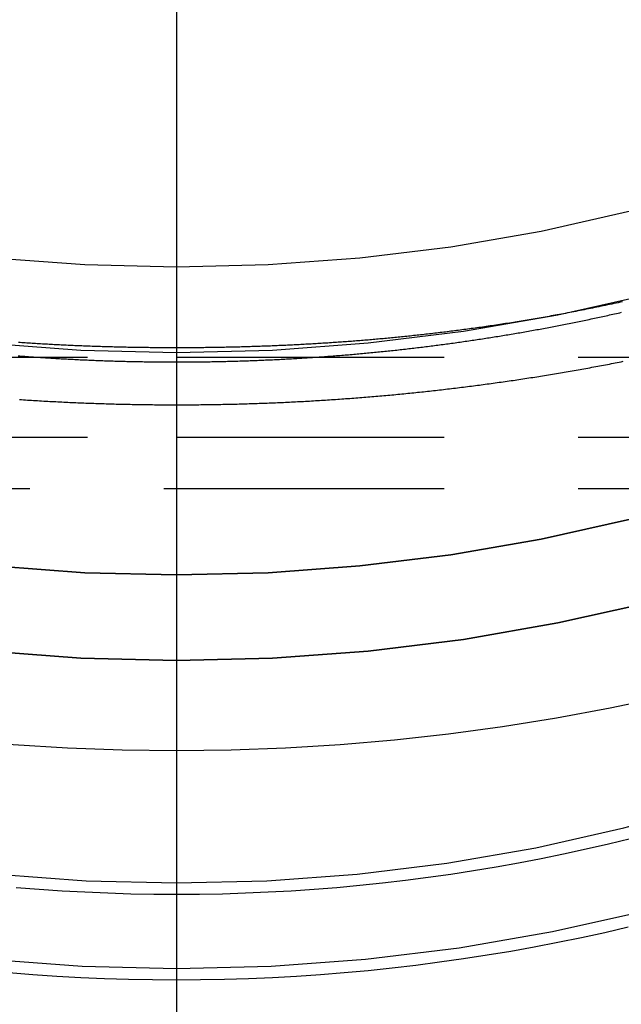
# Model space of a CAD drawing. Extents: x 1308 to 2708, y -828 to 222.
# Drawn here: x 2455 to 2466, y -49 to -31 of the extents above; entities that cross this region are included whole.
import ezdxf

# ---------------------------------------------------------------- set-up
doc = ezdxf.new("R2010")
doc.units = 0
doc.header["$LTSCALE"] = 20
doc.linetypes.add('VERDECKT', pattern=[0.375, 0.25, -0.125])
doc.layers.get('0').update_dxf_attribs({"linetype": 'CONTINUOUS'})
doc.layers.add('BEM', color=7, linetype='CONTINUOUS')

# ---------------------------------------------------------------- blocks, each defined once
blk = doc.blocks.new('A$C137A7054')
at = {"color": 3, "linetype": 'CONTINUOUS', "extrusion": (-2e-16, 1, -2e-16)}
blk.add_line((-221.98116, 62.5), (-221.98116, -67.14054), dxfattribs=at)
blk.add_line((-221.98116, 62.5), (-221.98116, -67.14054), dxfattribs=at)
at = {"color": 1, "linetype": 'VERDECKT', "extrusion": (-2e-16, 1, -2e-16)}
for p, q in [((-236.14805, -37.14054), (-221.98116, -37.14054)), ((-221.98116, -37.14054), (-207.81428, -37.14054)), ((-236.14805, -38.64054), (-221.98116, -38.64054)), ((-221.98116, -38.64054), (-207.81428, -38.64054)), ((-237.22255, -39.59448), (-221.98116, -39.59448)), ((-221.98116, -39.59448), (-206.73978, -39.59448))]:
    blk.add_line(p, q, dxfattribs=at)
at = {"color": 1, "linetype": 'VERDECKT'}
for points in [[(-236.917, -41.7161, 0), (-235.962, -42.0705, 0), (-234.999, -42.4014, 0), (-234.028, -42.7086, 0), (-233.05, -42.9919, 0), (-232.065, -43.2511, 0), (-231.074, -43.4861, 0), (-230.077, -43.6968, 0), (-229.076, -43.883, 0), (-228.07, -44.0445, 0), (-227.061, -44.1814, 0), (-226.049, -44.2935, 0), (-225.034, -44.3808, 0), (-224.017, -44.4432, 0), (-223, -44.4806, 0), (-221.981, -44.4931, 0)], [(-221.981, -44.4931, 0), (-220.963, -44.4806, 0), (-219.945, -44.4432, 0), (-218.928, -44.3808, 0), (-217.913, -44.2935, 0), (-216.901, -44.1814, 0), (-215.892, -44.0445, 0), (-214.886, -43.883, 0), (-213.885, -43.6968, 0), (-212.888, -43.4861, 0)], [(-221.981, -37.0532, 0), (-220.19, -37.0093, 0), (-218.404, -36.8777, 0), (-216.626, -36.6587, 0), (-214.86, -36.3529, 0), (-213.112, -35.9609, 0), (-211.386, -35.4837, 0), (-209.685, -34.9225, 0), (-208.013, -34.2787, 0), (-206.375, -33.5537, 0), (-204.775, -32.7493, 0), (-203.216, -31.8675, 0), (-201.703, -30.9103, 0), (-200.238, -29.8802, 0), (-198.826, -28.7795, 0), (-197.469, -27.6109, 0), (-196.172, -26.3773, 0), (-194.936, -25.0816, 0), (-193.766, -23.7269, 0), (-192.664, -22.3165, 0), (-191.633, -20.8538, 0)], [(-237.587, -33.5537, 0), (-235.949, -34.2787, 0), (-234.278, -34.9225, 0), (-232.577, -35.4837, 0), (-230.85, -35.9609, 0), (-229.102, -36.3529, 0), (-227.337, -36.6587, 0), (-225.559, -36.8777, 0), (-223.772, -37.0093, 0), (-221.981, -37.0532, 0)], [(-221.981, -35.4554, 0), (-220.269, -35.4135, 0), (-218.56, -35.2876, 0), (-216.86, -35.0782, 0), (-215.173, -34.7858, 0), (-213.501, -34.411, 0), (-211.85, -33.9547, 0), (-210.224, -33.4181, 0), (-208.626, -32.8025, 0), (-207.059, -32.1093, 0), (-205.529, -31.3401, 0), (-204.039, -30.497, 0), (-202.592, -29.5818, 0), (-201.191, -28.5968, 0), (-199.841, -27.5444, 0), (-198.544, -26.427, 0), (-197.303, -25.2475, 0), (-196.122, -24.0086, 0), (-195.003, -22.7133, 0), (-193.949, -21.3647, 0), (-192.963, -19.9661, 0)], [(-236.903, -32.1093, 0), (-235.337, -32.8025, 0), (-233.739, -33.4181, 0), (-232.112, -33.9547, 0), (-230.461, -34.411, 0), (-228.79, -34.7858, 0), (-227.102, -35.0782, 0), (-225.402, -35.2876, 0), (-223.694, -35.4135, 0), (-221.981, -35.4554, 0)], [(-213.112, -41.7178, 0), (-214.86, -42.1098, 0), (-216.626, -42.4157, 0), (-218.404, -42.6347, 0), (-220.19, -42.7663, 0), (-221.981, -42.8102, 0), (-223.772, -42.7663, 0), (-225.559, -42.6347, 0), (-227.337, -42.4157, 0), (-229.102, -42.1098, 0), (-230.85, -41.7178, 0), (-232.577, -41.2407, 0), (-234.278, -40.6795, 0), (-235.949, -40.0356, 0), (-237.587, -39.3106, 0)], [(-237.587, -39.3106, 0), (-235.949, -40.0356, 0), (-234.278, -40.6795, 0), (-232.577, -41.2407, 0), (-230.85, -41.7178, 0), (-229.102, -42.1098, 0), (-227.337, -42.4157, 0), (-225.559, -42.6347, 0), (-223.772, -42.7663, 0), (-221.981, -42.8102, 0), (-220.19, -42.7663, 0), (-218.404, -42.6347, 0), (-216.626, -42.4157, 0), (-214.86, -42.1098, 0), (-213.112, -41.7178, 0)], [(-236.903, -37.8662, 0), (-235.337, -38.5594, 0), (-233.739, -39.1751, 0), (-232.112, -39.7117, 0), (-230.461, -40.1679, 0), (-228.79, -40.5427, 0), (-227.102, -40.8352, 0), (-225.402, -41.0446, 0), (-223.694, -41.1704, 0), (-221.981, -41.2124, 0), (-220.269, -41.1704, 0), (-218.56, -41.0446, 0), (-216.86, -40.8352, 0), (-215.173, -40.5427, 0), (-213.501, -40.1679, 0)], [(-213.501, -40.1679, 0), (-215.173, -40.5427, 0), (-216.86, -40.8352, 0), (-218.56, -41.0446, 0), (-220.269, -41.1704, 0), (-221.981, -41.2124, 0), (-223.694, -41.1704, 0), (-225.402, -41.0446, 0), (-227.102, -40.8352, 0), (-228.79, -40.5427, 0), (-230.461, -40.1679, 0), (-232.112, -39.7117, 0), (-233.739, -39.1751, 0), (-235.337, -38.5594, 0), (-236.903, -37.8662, 0)], [(-221.981, -48.5663, 0), (-220.216, -48.523, 0), (-218.455, -48.3933, 0), (-216.703, -48.1775, 0), (-214.963, -47.876, 0), (-213.24, -47.4897, 0), (-211.538, -47.0194, 0), (-209.862, -46.4662, 0), (-208.214, -45.8316, 0), (-206.6, -45.117, 0), (-205.023, -44.3242, 0), (-203.486, -43.4551, 0), (-201.994, -42.5117, 0), (-200.551, -41.4964, 0), (-199.159, -40.4115, 0), (-197.822, -39.2598, 0), (-196.543, -38.0439, 0), (-195.325, -36.7668, 0), (-194.172, -35.4316, 0), (-193.086, -34.0415, 0), (-192.069, -32.5998, 0), (-191.124, -31.1101, 0)], [(-237.362, -45.117, 0), (-235.748, -45.8316, 0), (-234.101, -46.4662, 0), (-232.424, -47.0194, 0), (-230.722, -47.4897, 0), (-229, -47.876, 0), (-227.26, -48.1775, 0), (-225.507, -48.3933, 0), (-223.746, -48.523, 0), (-221.981, -48.5663, 0)], [(-221.981, -46.9685, 0), (-220.294, -46.9271, 0), (-218.612, -46.8032, 0), (-216.937, -46.5969, 0), (-215.275, -46.3089, 0), (-213.629, -45.9397, 0), (-212.003, -45.4903, 0), (-210.401, -44.9618, 0), (-208.826, -44.3554, 0), (-207.284, -43.6726, 0), (-205.777, -42.9151, 0), (-204.309, -42.0846, 0), (-202.883, -41.1832, 0), (-201.504, -40.213, 0), (-200.174, -39.1764, 0), (-198.896, -38.0759, 0), (-197.674, -36.9141, 0), (-196.511, -35.6938, 0), (-195.409, -34.418, 0), (-194.371, -33.0897, 0), (-193.399, -31.7121, 0), (-192.497, -30.2886, 0), (-191.665, -28.8226, 0), (-190.906, -27.3176, 0)], [(-236.678, -43.6726, 0), (-235.136, -44.3554, 0), (-233.562, -44.9618, 0), (-231.96, -45.4903, 0), (-230.334, -45.9397, 0), (-228.687, -46.3089, 0), (-227.025, -46.5969, 0), (-225.351, -46.8032, 0), (-223.668, -46.9271, 0), (-221.981, -46.9685, 0)], [(-225.113, -48.6421, 0), (-224.666, -48.6777, 0), (-224.219, -48.7079, 0), (-223.772, -48.7326, 0), (-223.325, -48.7518, 0), (-222.877, -48.7655, 0), (-222.429, -48.7738, 0), (-221.981, -48.7765, 0)], [(-224.975, -47.0502, 0), (-224.549, -47.0843, 0), (-224.121, -47.1131, 0), (-223.694, -47.1367, 0), (-223.266, -47.1551, 0), (-222.838, -47.1682, 0), (-222.409, -47.1761, 0), (-221.981, -47.1787, 0)], [(-221.981, -47.1787, 0), (-221.553, -47.1761, 0), (-221.125, -47.1682, 0), (-220.697, -47.1551, 0), (-220.269, -47.1367, 0), (-219.841, -47.1131, 0), (-219.414, -47.0843, 0), (-218.987, -47.0502, 0), (-218.56, -47.0109, 0), (-218.134, -46.9663, 0), (-217.709, -46.9166, 0), (-217.284, -46.8616, 0), (-216.86, -46.8015, 0), (-216.437, -46.7361, 0), (-216.015, -46.6656, 0), (-215.593, -46.5899, 0), (-215.173, -46.509, 0), (-214.753, -46.423, 0), (-214.335, -46.3319, 0), (-213.917, -46.2356, 0), (-213.501, -46.1342, 0)], [(-221.981, -48.7765, 0), (-221.533, -48.7738, 0), (-221.085, -48.7655, 0), (-220.638, -48.7518, 0), (-220.19, -48.7326, 0), (-219.743, -48.7079, 0), (-219.296, -48.6777, 0), (-218.85, -48.6421, 0), (-218.404, -48.601, 0), (-217.958, -48.5544, 0), (-217.513, -48.5024, 0), (-217.069, -48.4449, 0), (-216.626, -48.382, 0), (-216.183, -48.3136, 0), (-215.741, -48.2399, 0), (-215.3, -48.1607, 0), (-214.86, -48.0761, 0), (-214.422, -47.9862, 0), (-213.984, -47.8908, 0), (-213.548, -47.7902, 0)]]:
    blk.add_polyline3d(points, dxfattribs=at)
at = {"color": 1}
for points in [[(-213.653, -36.1071, 0), (-213.694, -36.1159, 0), (-213.734, -36.1247, 0), (-213.774, -36.1335, 0), (-213.814, -36.1421, 0), (-213.854, -36.1507, 0), (-213.894, -36.1593, 0), (-213.934, -36.1678, 0), (-213.974, -36.1762, 0), (-214.014, -36.1845, 0), (-214.053, -36.1928, 0), (-214.093, -36.201, 0), (-214.133, -36.2092, 0), (-214.172, -36.2173, 0), (-214.211, -36.2254, 0), (-214.251, -36.2333, 0), (-214.29, -36.2413, 0), (-214.329, -36.2491, 0), (-214.368, -36.2569, 0), (-214.407, -36.2647, 0), (-214.446, -36.2723, 0), (-214.485, -36.28, 0), (-214.524, -36.2875, 0), (-214.563, -36.295, 0), (-214.602, -36.3025, 0), (-214.64, -36.3098, 0), (-214.679, -36.3172, 0), (-214.717, -36.3244, 0), (-214.756, -36.3316, 0), (-214.794, -36.3388, 0), (-214.832, -36.3459, 0), (-214.871, -36.3529, 0), (-214.909, -36.3599, 0), (-214.947, -36.3668, 0), (-214.985, -36.3737, 0), (-215.023, -36.3805, 0), (-215.06, -36.3873, 0), (-215.098, -36.394, 0), (-215.136, -36.4006, 0), (-215.174, -36.4072, 0), (-215.211, -36.4138, 0), (-215.249, -36.4203, 0), (-215.286, -36.4267, 0), (-215.323, -36.4331, 0), (-215.36, -36.4394, 0), (-215.398, -36.4456, 0), (-215.435, -36.4519, 0), (-215.472, -36.458, 0), (-215.509, -36.4641, 0), (-215.546, -36.4702, 0), (-215.582, -36.4762, 0), (-215.619, -36.4822, 0), (-215.656, -36.4881, 0), (-215.692, -36.4939, 0), (-215.729, -36.4997, 0), (-215.765, -36.5055, 0), (-215.802, -36.5112, 0), (-215.838, -36.5168, 0), (-215.874, -36.5224, 0), (-215.91, -36.528, 0), (-215.946, -36.5335, 0), (-215.982, -36.5389, 0), (-216.018, -36.5443, 0), (-216.054, -36.5497, 0), (-216.09, -36.555, 0), (-216.125, -36.5602, 0), (-216.161, -36.5655, 0), (-216.197, -36.5706, 0), (-216.232, -36.5757, 0), (-216.267, -36.5808, 0), (-216.303, -36.5858, 0), (-216.338, -36.5908, 0), (-216.373, -36.5957, 0), (-216.408, -36.6006, 0), (-216.443, -36.6055, 0), (-216.478, -36.6102, 0), (-216.513, -36.615, 0), (-216.548, -36.6197, 0), (-216.582, -36.6244, 0), (-216.617, -36.629, 0), (-216.651, -36.6335, 0), (-216.686, -36.6381, 0), (-216.72, -36.6425, 0), (-216.755, -36.647, 0), (-216.789, -36.6514, 0), (-216.823, -36.6557, 0), (-216.857, -36.66, 0), (-216.891, -36.6643, 0), (-216.925, -36.6685, 0), (-216.959, -36.6727, 0), (-216.993, -36.6769, 0), (-217.026, -36.681, 0), (-217.06, -36.685, 0), (-217.093, -36.689, 0), (-217.127, -36.693, 0), (-217.16, -36.697, 0), (-217.194, -36.7009, 0), (-217.227, -36.7047, 0), (-217.26, -36.7085, 0), (-217.293, -36.7123, 0), (-217.326, -36.7161, 0), (-217.359, -36.7198, 0), (-217.392, -36.7234, 0), (-217.424, -36.7271, 0), (-217.457, -36.7306, 0), (-217.49, -36.7342, 0), (-217.522, -36.7377, 0), (-217.555, -36.7412, 0), (-217.587, -36.7446, 0), (-217.619, -36.748, 0), (-217.652, -36.7514, 0), (-217.684, -36.7547, 0), (-217.716, -36.758, 0), (-217.748, -36.7613, 0), (-217.78, -36.7645, 0), (-217.811, -36.7677, 0), (-217.843, -36.7709, 0), (-217.875, -36.774, 0), (-217.906, -36.7771, 0), (-217.938, -36.7801, 0), (-217.969, -36.7831, 0), (-218, -36.7861, 0), (-218.032, -36.7891, 0), (-218.063, -36.792, 0), (-218.094, -36.7949, 0), (-218.125, -36.7977, 0), (-218.156, -36.8006, 0), (-218.187, -36.8033, 0), (-218.217, -36.8061, 0), (-218.248, -36.8088, 0), (-218.279, -36.8116, 0), (-218.31, -36.8143, 0), (-218.341, -36.8169, 0), (-218.372, -36.8196, 0), (-218.403, -36.8222, 0), (-218.434, -36.8248, 0), (-218.465, -36.8274, 0), (-218.496, -36.83, 0), (-218.527, -36.8325, 0), (-218.558, -36.835, 0), (-218.59, -36.8375, 0), (-218.621, -36.84, 0), (-218.652, -36.8424, 0), (-218.683, -36.8448, 0), (-218.715, -36.8472, 0), (-218.746, -36.8496, 0), (-218.777, -36.8519, 0), (-218.808, -36.8543, 0), (-218.84, -36.8566, 0), (-218.871, -36.8589, 0), (-218.903, -36.8611, 0), (-218.934, -36.8633, 0), (-218.965, -36.8656, 0), (-218.997, -36.8677, 0), (-219.028, -36.8699, 0), (-219.06, -36.872, 0), (-219.091, -36.8742, 0), (-219.123, -36.8763, 0), (-219.154, -36.8783, 0), (-219.186, -36.8804, 0), (-219.217, -36.8824, 0), (-219.249, -36.8844, 0), (-219.28, -36.8864, 0), (-219.312, -36.8883, 0), (-219.343, -36.8902, 0), (-219.375, -36.8921, 0), (-219.407, -36.894, 0), (-219.438, -36.8959, 0), (-219.47, -36.8977, 0), (-219.501, -36.8995, 0), (-219.533, -36.9013, 0), (-219.565, -36.903, 0), (-219.596, -36.9048, 0), (-219.628, -36.9065, 0), (-219.659, -36.9082, 0), (-219.691, -36.9098, 0), (-219.723, -36.9115, 0), (-219.754, -36.9131, 0), (-219.786, -36.9147, 0), (-219.817, -36.9162, 0), (-219.849, -36.9178, 0), (-219.88, -36.9193, 0), (-219.912, -36.9207, 0), (-219.944, -36.9222, 0), (-219.975, -36.9237, 0), (-220.007, -36.9251, 0), (-220.038, -36.9265, 0), (-220.07, -36.9278, 0), (-220.102, -36.9292, 0), (-220.133, -36.9305, 0), (-220.165, -36.9318, 0), (-220.197, -36.9331, 0), (-220.228, -36.9343, 0), (-220.26, -36.9356, 0), (-220.292, -36.9368, 0), (-220.323, -36.938, 0), (-220.355, -36.9391, 0), (-220.387, -36.9403, 0), (-220.418, -36.9414, 0), (-220.45, -36.9425, 0), (-220.482, -36.9436, 0), (-220.514, -36.9446, 0), (-220.546, -36.9456, 0), (-220.577, -36.9466, 0), (-220.609, -36.9476, 0), (-220.641, -36.9486, 0), (-220.673, -36.9495, 0), (-220.705, -36.9504, 0), (-220.737, -36.9513, 0), (-220.769, -36.9522, 0), (-220.8, -36.953, 0), (-220.832, -36.9539, 0), (-220.864, -36.9547, 0), (-220.896, -36.9554, 0), (-220.928, -36.9562, 0), (-220.96, -36.9569, 0), (-220.993, -36.9576, 0), (-221.025, -36.9583, 0), (-221.057, -36.959, 0), (-221.089, -36.9596, 0), (-221.121, -36.9603, 0), (-221.153, -36.9608, 0), (-221.185, -36.9614, 0), (-221.217, -36.962, 0), (-221.249, -36.9625, 0), (-221.281, -36.963, 0), (-221.314, -36.9635, 0), (-221.346, -36.9639, 0), (-221.378, -36.9644, 0), (-221.41, -36.9648, 0), (-221.442, -36.9652, 0), (-221.474, -36.9656, 0), (-221.506, -36.9659, 0), (-221.539, -36.9662, 0), (-221.571, -36.9665, 0), (-221.603, -36.9668, 0), (-221.635, -36.9671, 0), (-221.667, -36.9673, 0), (-221.7, -36.9675, 0), (-221.732, -36.9677, 0), (-221.764, -36.9679, 0), (-221.796, -36.968, 0), (-221.829, -36.9681, 0), (-221.861, -36.9682, 0), (-221.893, -36.9683, 0), (-221.925, -36.9683, 0), (-221.958, -36.9684, 0), (-221.99, -36.9684, 0), (-222.022, -36.9684, 0), (-222.054, -36.9683, 0), (-222.086, -36.9683, 0), (-222.119, -36.9682, 0), (-222.151, -36.9681, 0), (-222.183, -36.9679, 0), (-222.215, -36.9678, 0), (-222.248, -36.9676, 0), (-222.28, -36.9674, 0), (-222.312, -36.9672, 0), (-222.344, -36.9669, 0), (-222.376, -36.9667, 0), (-222.409, -36.9664, 0), (-222.441, -36.9661, 0), (-222.473, -36.9657, 0), (-222.505, -36.9654, 0), (-222.537, -36.965, 0), (-222.57, -36.9646, 0), (-222.602, -36.9642, 0), (-222.634, -36.9637, 0), (-222.666, -36.9632, 0), (-222.698, -36.9627, 0), (-222.73, -36.9622, 0), (-222.762, -36.9617, 0), (-222.795, -36.9611, 0), (-222.827, -36.9605, 0), (-222.859, -36.9599, 0), (-222.891, -36.9593, 0), (-222.923, -36.9586, 0), (-222.955, -36.958, 0), (-222.987, -36.9573, 0), (-223.019, -36.9566, 0), (-223.051, -36.9558, 0), (-223.083, -36.955, 0), (-223.115, -36.9543, 0), (-223.146, -36.9534, 0), (-223.178, -36.9526, 0), (-223.21, -36.9517, 0), (-223.242, -36.9509, 0), (-223.274, -36.95, 0), (-223.306, -36.949, 0), (-223.338, -36.9481, 0), (-223.37, -36.9471, 0), (-223.402, -36.9461, 0), (-223.434, -36.9451, 0), (-223.465, -36.9441, 0), (-223.497, -36.943, 0), (-223.529, -36.9419, 0), (-223.561, -36.9408, 0), (-223.593, -36.9396, 0), (-223.625, -36.9385, 0), (-223.657, -36.9373, 0), (-223.689, -36.9361, 0), (-223.721, -36.9348, 0), (-223.753, -36.9336, 0), (-223.785, -36.9323, 0), (-223.817, -36.9309, 0), (-223.849, -36.9296, 0), (-223.881, -36.9282, 0), (-223.913, -36.9268, 0), (-223.945, -36.9254, 0), (-223.977, -36.924, 0), (-224.009, -36.9225, 0), (-224.041, -36.921, 0), (-224.073, -36.9195, 0), (-224.105, -36.918, 0), (-224.137, -36.9164, 0), (-224.169, -36.9148, 0), (-224.201, -36.9132, 0), (-224.233, -36.9116, 0), (-224.265, -36.9099, 0), (-224.297, -36.9082, 0), (-224.329, -36.9065, 0), (-224.361, -36.9048, 0), (-224.393, -36.903, 0), (-224.425, -36.9012, 0), (-224.457, -36.8994, 0), (-224.489, -36.8976, 0), (-224.521, -36.8957, 0), (-224.553, -36.8938, 0), (-224.585, -36.8919, 0), (-224.617, -36.89, 0), (-224.649, -36.888, 0), (-224.681, -36.886, 0), (-224.713, -36.884, 0), (-224.745, -36.882, 0), (-224.777, -36.88, 0), (-224.809, -36.8779, 0), (-224.841, -36.8758, 0), (-224.873, -36.8737, 0), (-224.905, -36.8715, 0), (-224.937, -36.8693, 0)], [(-224.914, -37.9341, 0), (-224.877, -37.9366, 0), (-224.839, -37.9391, 0), (-224.802, -37.9416, 0), (-224.764, -37.944, 0), (-224.727, -37.9464, 0), (-224.689, -37.9487, 0), (-224.652, -37.951, 0), (-224.614, -37.9533, 0), (-224.577, -37.9556, 0), (-224.539, -37.9578, 0), (-224.502, -37.96, 0), (-224.464, -37.9621, 0), (-224.426, -37.9642, 0), (-224.389, -37.9663, 0), (-224.351, -37.9684, 0), (-224.314, -37.9704, 0), (-224.276, -37.9724, 0), (-224.239, -37.9744, 0), (-224.201, -37.9763, 0), (-224.164, -37.9782, 0), (-224.126, -37.98, 0), (-224.089, -37.9819, 0), (-224.051, -37.9837, 0), (-224.013, -37.9854, 0), (-223.976, -37.9872, 0), (-223.938, -37.9889, 0), (-223.901, -37.9905, 0), (-223.863, -37.9922, 0), (-223.825, -37.9938, 0), (-223.788, -37.9953, 0), (-223.75, -37.9969, 0), (-223.713, -37.9984, 0), (-223.675, -37.9999, 0), (-223.637, -38.0013, 0), (-223.6, -38.0027, 0), (-223.562, -38.0041, 0), (-223.525, -38.0054, 0), (-223.487, -38.0067, 0), (-223.449, -38.008, 0), (-223.412, -38.0093, 0), (-223.374, -38.0105, 0), (-223.337, -38.0117, 0), (-223.299, -38.0128, 0), (-223.261, -38.0139, 0), (-223.224, -38.015, 0), (-223.186, -38.0161, 0), (-223.148, -38.0171, 0), (-223.111, -38.0181, 0), (-223.073, -38.019, 0), (-223.036, -38.02, 0), (-222.998, -38.0209, 0), (-222.96, -38.0217, 0), (-222.923, -38.0225, 0), (-222.885, -38.0233, 0), (-222.847, -38.0241, 0), (-222.81, -38.0248, 0), (-222.772, -38.0255, 0), (-222.734, -38.0262, 0), (-222.697, -38.0268, 0), (-222.659, -38.0274, 0), (-222.621, -38.028, 0), (-222.584, -38.0285, 0), (-222.546, -38.029, 0), (-222.508, -38.0295, 0), (-222.471, -38.0299, 0), (-222.433, -38.0303, 0), (-222.395, -38.0307, 0), (-222.358, -38.031, 0), (-222.32, -38.0314, 0), (-222.282, -38.0316, 0), (-222.245, -38.0319, 0), (-222.207, -38.0321, 0), (-222.169, -38.0323, 0), (-222.132, -38.0324, 0), (-222.094, -38.0325, 0), (-222.056, -38.0326, 0), (-222.019, -38.0327, 0), (-221.981, -38.0327, 0)], [(-221.981, -38.0327, 0), (-221.943, -38.0327, 0), (-221.906, -38.0326, 0), (-221.868, -38.0325, 0), (-221.831, -38.0324, 0), (-221.793, -38.0323, 0), (-221.755, -38.0321, 0), (-221.718, -38.0319, 0), (-221.68, -38.0316, 0), (-221.642, -38.0314, 0), (-221.605, -38.031, 0), (-221.567, -38.0307, 0), (-221.529, -38.0303, 0), (-221.492, -38.0299, 0), (-221.454, -38.0295, 0), (-221.416, -38.029, 0), (-221.379, -38.0285, 0), (-221.341, -38.028, 0), (-221.303, -38.0274, 0), (-221.266, -38.0268, 0), (-221.228, -38.0262, 0), (-221.19, -38.0255, 0), (-221.153, -38.0248, 0), (-221.115, -38.0241, 0), (-221.077, -38.0233, 0), (-221.04, -38.0225, 0), (-221.002, -38.0217, 0), (-220.964, -38.0209, 0), (-220.927, -38.02, 0), (-220.889, -38.019, 0), (-220.852, -38.0181, 0), (-220.814, -38.0171, 0), (-220.776, -38.0161, 0), (-220.739, -38.015, 0), (-220.701, -38.0139, 0), (-220.663, -38.0128, 0), (-220.626, -38.0117, 0), (-220.588, -38.0105, 0), (-220.55, -38.0093, 0), (-220.513, -38.008, 0), (-220.475, -38.0067, 0), (-220.438, -38.0054, 0), (-220.4, -38.0041, 0), (-220.362, -38.0027, 0), (-220.325, -38.0013, 0), (-220.287, -37.9999, 0), (-220.25, -37.9984, 0), (-220.212, -37.9969, 0), (-220.174, -37.9953, 0), (-220.137, -37.9938, 0), (-220.099, -37.9922, 0), (-220.062, -37.9905, 0), (-220.024, -37.9889, 0), (-219.987, -37.9872, 0), (-219.949, -37.9854, 0), (-219.911, -37.9837, 0), (-219.874, -37.9819, 0), (-219.836, -37.98, 0), (-219.799, -37.9782, 0), (-219.761, -37.9763, 0), (-219.724, -37.9744, 0), (-219.686, -37.9724, 0), (-219.648, -37.9704, 0), (-219.611, -37.9684, 0), (-219.573, -37.9663, 0), (-219.536, -37.9642, 0), (-219.498, -37.9621, 0), (-219.461, -37.96, 0), (-219.423, -37.9578, 0), (-219.386, -37.9556, 0), (-219.348, -37.9533, 0), (-219.311, -37.951, 0), (-219.273, -37.9487, 0), (-219.236, -37.9464, 0), (-219.198, -37.944, 0), (-219.161, -37.9416, 0), (-219.123, -37.9391, 0), (-219.086, -37.9366, 0), (-219.048, -37.9341, 0), (-219.011, -37.9316, 0), (-218.973, -37.929, 0), (-218.936, -37.9264, 0), (-218.898, -37.9238, 0), (-218.861, -37.9211, 0), (-218.824, -37.9184, 0), (-218.786, -37.9157, 0), (-218.749, -37.9129, 0), (-218.711, -37.9101, 0), (-218.674, -37.9073, 0), (-218.636, -37.9044, 0), (-218.599, -37.9015, 0), (-218.562, -37.8986, 0), (-218.524, -37.8956, 0), (-218.487, -37.8926, 0), (-218.449, -37.8896, 0), (-218.412, -37.8865, 0), (-218.375, -37.8834, 0), (-218.337, -37.8803, 0), (-218.3, -37.8772, 0), (-218.262, -37.874, 0), (-218.225, -37.8708, 0), (-218.188, -37.8675, 0), (-218.15, -37.8642, 0), (-218.113, -37.8609, 0), (-218.076, -37.8576, 0), (-218.038, -37.8542, 0), (-218.001, -37.8508, 0), (-217.964, -37.8473, 0), (-217.926, -37.8438, 0), (-217.889, -37.8403, 0), (-217.852, -37.8368, 0), (-217.814, -37.8332, 0), (-217.777, -37.8296, 0), (-217.74, -37.826, 0), (-217.703, -37.8223, 0), (-217.665, -37.8186, 0), (-217.628, -37.8148, 0), (-217.591, -37.8111, 0), (-217.553, -37.8073, 0), (-217.516, -37.8034, 0), (-217.479, -37.7996, 0), (-217.442, -37.7957, 0), (-217.404, -37.7917, 0), (-217.367, -37.7878, 0), (-217.33, -37.7838, 0), (-217.293, -37.7797, 0), (-217.256, -37.7757, 0), (-217.218, -37.7716, 0), (-217.181, -37.7675, 0), (-217.144, -37.7633, 0), (-217.107, -37.7591, 0), (-217.07, -37.7549, 0), (-217.032, -37.7506, 0), (-216.995, -37.7464, 0), (-216.958, -37.742, 0), (-216.921, -37.7377, 0), (-216.884, -37.7333, 0), (-216.847, -37.7289, 0), (-216.809, -37.7244, 0), (-216.772, -37.72, 0), (-216.735, -37.7154, 0), (-216.698, -37.7109, 0), (-216.661, -37.7063, 0), (-216.624, -37.7017, 0), (-216.587, -37.6971, 0), (-216.55, -37.6924, 0), (-216.512, -37.6877, 0), (-216.475, -37.683, 0), (-216.438, -37.6782, 0), (-216.401, -37.6734, 0), (-216.364, -37.6685, 0), (-216.327, -37.6637, 0), (-216.29, -37.6588, 0), (-216.253, -37.6538, 0), (-216.216, -37.6489, 0), (-216.179, -37.6439, 0), (-216.142, -37.6388, 0), (-216.105, -37.6338, 0), (-216.068, -37.6287, 0), (-216.031, -37.6236, 0), (-215.994, -37.6184, 0), (-215.957, -37.6132, 0), (-215.92, -37.608, 0), (-215.883, -37.6027, 0), (-215.846, -37.5974, 0), (-215.809, -37.5921, 0), (-215.772, -37.5868, 0), (-215.735, -37.5814, 0), (-215.698, -37.576, 0), (-215.661, -37.5705, 0), (-215.624, -37.565, 0), (-215.588, -37.5595, 0), (-215.551, -37.554, 0), (-215.514, -37.5484, 0), (-215.477, -37.5428, 0), (-215.44, -37.5371, 0), (-215.403, -37.5315, 0), (-215.366, -37.5257, 0), (-215.329, -37.52, 0), (-215.292, -37.5142, 0), (-215.256, -37.5084, 0), (-215.219, -37.5026, 0), (-215.182, -37.4967, 0), (-215.145, -37.4908, 0), (-215.108, -37.4849, 0), (-215.071, -37.4789, 0), (-215.035, -37.4729, 0), (-214.998, -37.4669, 0), (-214.961, -37.4608, 0), (-214.924, -37.4547, 0), (-214.887, -37.4486, 0), (-214.851, -37.4424, 0), (-214.814, -37.4362, 0), (-214.777, -37.43, 0), (-214.74, -37.4237, 0), (-214.704, -37.4174, 0), (-214.667, -37.4111, 0), (-214.63, -37.4048, 0), (-214.594, -37.3984, 0), (-214.557, -37.3919, 0), (-214.52, -37.3855, 0), (-214.483, -37.379, 0), (-214.447, -37.3725, 0), (-214.41, -37.3659, 0), (-214.373, -37.3593, 0), (-214.337, -37.3527, 0), (-214.3, -37.3461, 0), (-214.263, -37.3394, 0), (-214.227, -37.3327, 0), (-214.19, -37.3259, 0), (-214.153, -37.3191, 0), (-214.117, -37.3123, 0), (-214.08, -37.3055, 0), (-214.044, -37.2986, 0), (-214.007, -37.2917, 0), (-213.97, -37.2848, 0), (-213.934, -37.2778, 0), (-213.897, -37.2708, 0), (-213.861, -37.2637, 0), (-213.824, -37.2567, 0), (-213.788, -37.2496, 0), (-213.751, -37.2424, 0), (-213.714, -37.2353, 0), (-213.678, -37.228, 0), (-213.641, -37.2208, 0)], [(-224.943, -37.1168, 0), (-224.91, -37.1193, 0), (-224.878, -37.1218, 0), (-224.846, -37.1243, 0), (-224.814, -37.1267, 0), (-224.782, -37.1291, 0), (-224.75, -37.1314, 0), (-224.717, -37.1338, 0), (-224.685, -37.1361, 0), (-224.653, -37.1384, 0), (-224.621, -37.1406, 0), (-224.589, -37.1429, 0), (-224.556, -37.1451, 0), (-224.524, -37.1472, 0), (-224.492, -37.1494, 0), (-224.46, -37.1515, 0), (-224.427, -37.1536, 0), (-224.395, -37.1557, 0), (-224.363, -37.1577, 0), (-224.331, -37.1597, 0), (-224.298, -37.1617, 0), (-224.266, -37.1636, 0), (-224.234, -37.1656, 0), (-224.202, -37.1675, 0), (-224.169, -37.1693, 0), (-224.137, -37.1712, 0), (-224.105, -37.173, 0), (-224.073, -37.1748, 0), (-224.04, -37.1765, 0), (-224.008, -37.1783, 0), (-223.976, -37.18, 0), (-223.943, -37.1817, 0), (-223.911, -37.1833, 0), (-223.879, -37.1849, 0), (-223.847, -37.1865, 0), (-223.814, -37.1881, 0), (-223.782, -37.1897, 0), (-223.75, -37.1912, 0), (-223.717, -37.1927, 0), (-223.685, -37.1941, 0), (-223.653, -37.1956, 0), (-223.62, -37.197, 0), (-223.588, -37.1983, 0), (-223.556, -37.1997, 0), (-223.523, -37.201, 0), (-223.491, -37.2023, 0), (-223.458, -37.2036, 0), (-223.426, -37.2048, 0), (-223.394, -37.206, 0), (-223.361, -37.2072, 0), (-223.329, -37.2084, 0), (-223.297, -37.2095, 0), (-223.264, -37.2106, 0), (-223.232, -37.2117, 0), (-223.2, -37.2128, 0), (-223.167, -37.2138, 0), (-223.135, -37.2148, 0), (-223.103, -37.2157, 0), (-223.07, -37.2167, 0), (-223.038, -37.2176, 0), (-223.005, -37.2185, 0), (-222.973, -37.2193, 0), (-222.941, -37.2202, 0), (-222.908, -37.221, 0), (-222.876, -37.2217, 0), (-222.844, -37.2225, 0), (-222.811, -37.2232, 0), (-222.779, -37.2239, 0), (-222.746, -37.2246, 0), (-222.714, -37.2252, 0), (-222.682, -37.2258, 0), (-222.649, -37.2264, 0), (-222.617, -37.2269, 0), (-222.585, -37.2275, 0), (-222.552, -37.228, 0), (-222.52, -37.2284, 0), (-222.487, -37.2289, 0), (-222.455, -37.2293, 0), (-222.423, -37.2297, 0), (-222.39, -37.23, 0), (-222.358, -37.2304, 0), (-222.325, -37.2307, 0), (-222.293, -37.231, 0), (-222.261, -37.2312, 0), (-222.228, -37.2314, 0), (-222.196, -37.2316, 0), (-222.163, -37.2318, 0), (-222.131, -37.2319, 0), (-222.099, -37.2321, 0), (-222.066, -37.2321, 0), (-222.034, -37.2322, 0), (-222.001, -37.2322, 0), (-221.969, -37.2322, 0), (-221.937, -37.2322, 0), (-221.904, -37.2322, 0), (-221.872, -37.2321, 0), (-221.839, -37.232, 0), (-221.807, -37.2318, 0), (-221.775, -37.2317, 0), (-221.742, -37.2315, 0), (-221.71, -37.2313, 0), (-221.677, -37.231, 0), (-221.645, -37.2308, 0), (-221.613, -37.2305, 0), (-221.58, -37.2301, 0), (-221.548, -37.2298, 0), (-221.515, -37.2294, 0), (-221.483, -37.229, 0), (-221.451, -37.2285, 0), (-221.418, -37.2281, 0), (-221.386, -37.2276, 0), (-221.353, -37.2271, 0), (-221.321, -37.2265, 0), (-221.289, -37.2259, 0), (-221.256, -37.2253, 0), (-221.224, -37.2247, 0), (-221.192, -37.2241, 0), (-221.159, -37.2234, 0), (-221.127, -37.2227, 0), (-221.094, -37.2219, 0), (-221.062, -37.2212, 0), (-221.03, -37.2204, 0), (-220.997, -37.2195, 0), (-220.965, -37.2187, 0), (-220.933, -37.2178, 0), (-220.9, -37.2169, 0), (-220.868, -37.216, 0), (-220.835, -37.215, 0), (-220.803, -37.214, 0), (-220.771, -37.213, 0), (-220.738, -37.212, 0), (-220.706, -37.2109, 0), (-220.674, -37.2098, 0), (-220.641, -37.2087, 0), (-220.609, -37.2075, 0), (-220.576, -37.2063, 0), (-220.544, -37.2051, 0), (-220.512, -37.2039, 0), (-220.479, -37.2026, 0), (-220.447, -37.2013, 0), (-220.415, -37.2, 0), (-220.382, -37.1987, 0), (-220.35, -37.1973, 0), (-220.318, -37.1959, 0), (-220.285, -37.1945, 0), (-220.253, -37.193, 0), (-220.221, -37.1916, 0), (-220.188, -37.19, 0), (-220.156, -37.1885, 0), (-220.124, -37.1869, 0), (-220.092, -37.1854, 0), (-220.059, -37.1837, 0), (-220.027, -37.1821, 0), (-219.995, -37.1804, 0), (-219.962, -37.1787, 0), (-219.93, -37.177, 0), (-219.898, -37.1752, 0), (-219.866, -37.1734, 0), (-219.833, -37.1716, 0), (-219.801, -37.1698, 0), (-219.769, -37.1679, 0), (-219.737, -37.166, 0), (-219.704, -37.1641, 0), (-219.672, -37.1622, 0), (-219.64, -37.1602, 0), (-219.608, -37.1582, 0), (-219.575, -37.1562, 0), (-219.543, -37.1541, 0), (-219.511, -37.152, 0), (-219.479, -37.1499, 0), (-219.446, -37.1478, 0), (-219.414, -37.1456, 0), (-219.382, -37.1434, 0), (-219.35, -37.1412, 0), (-219.317, -37.1389, 0), (-219.285, -37.1366, 0), (-219.253, -37.1343, 0), (-219.221, -37.132, 0), (-219.188, -37.1296, 0), (-219.156, -37.1272, 0), (-219.124, -37.1248, 0), (-219.092, -37.1224, 0), (-219.059, -37.1199, 0), (-219.027, -37.1174, 0), (-218.995, -37.1149, 0), (-218.963, -37.1123, 0), (-218.931, -37.1097, 0), (-218.898, -37.1071, 0), (-218.866, -37.1045, 0), (-218.834, -37.1018, 0), (-218.802, -37.0991, 0), (-218.77, -37.0964, 0), (-218.737, -37.0937, 0), (-218.705, -37.0909, 0), (-218.673, -37.0881, 0), (-218.641, -37.0853, 0), (-218.609, -37.0824, 0), (-218.576, -37.0795, 0), (-218.544, -37.0766, 0), (-218.512, -37.0737, 0), (-218.48, -37.0707, 0), (-218.448, -37.0677, 0), (-218.416, -37.0647, 0), (-218.383, -37.0617, 0), (-218.351, -37.0586, 0), (-218.319, -37.0555, 0), (-218.287, -37.0524, 0), (-218.255, -37.0492, 0), (-218.223, -37.046, 0), (-218.191, -37.0428, 0), (-218.159, -37.0396, 0), (-218.126, -37.0363, 0), (-218.094, -37.033, 0), (-218.062, -37.0297, 0), (-218.03, -37.0263, 0), (-217.998, -37.0229, 0), (-217.966, -37.0195, 0), (-217.934, -37.0161, 0), (-217.902, -37.0126, 0), (-217.87, -37.0092, 0), (-217.838, -37.0056, 0), (-217.805, -37.0021, 0), (-217.773, -36.9985, 0), (-217.741, -36.9949, 0), (-217.709, -36.9913, 0), (-217.677, -36.9876, 0), (-217.645, -36.984, 0), (-217.613, -36.9803, 0), (-217.581, -36.9765, 0), (-217.549, -36.9728, 0), (-217.517, -36.969, 0), (-217.485, -36.9651, 0), (-217.453, -36.9613, 0), (-217.421, -36.9574, 0), (-217.389, -36.9535, 0), (-217.357, -36.9496, 0), (-217.325, -36.9456, 0), (-217.293, -36.9417, 0), (-217.261, -36.9376, 0), (-217.229, -36.9336, 0), (-217.197, -36.9295, 0), (-217.165, -36.9254, 0), (-217.133, -36.9213, 0), (-217.101, -36.9172, 0), (-217.069, -36.913, 0), (-217.037, -36.9088, 0), (-217.005, -36.9045, 0), (-216.973, -36.9003, 0), (-216.941, -36.896, 0), (-216.909, -36.8917, 0), (-216.877, -36.8873, 0), (-216.845, -36.883, 0), (-216.813, -36.8786, 0), (-216.781, -36.8741, 0), (-216.749, -36.8697, 0), (-216.717, -36.8652, 0), (-216.686, -36.8607, 0), (-216.654, -36.8561, 0), (-216.622, -36.8516, 0), (-216.59, -36.847, 0), (-216.558, -36.8424, 0), (-216.526, -36.8377, 0), (-216.494, -36.833, 0), (-216.462, -36.8283, 0), (-216.43, -36.8236, 0), (-216.398, -36.8188, 0), (-216.367, -36.814, 0), (-216.335, -36.8092, 0), (-216.303, -36.8044, 0), (-216.271, -36.7995, 0), (-216.239, -36.7946, 0), (-216.207, -36.7897, 0), (-216.175, -36.7847, 0), (-216.144, -36.7797, 0), (-216.112, -36.7747, 0), (-216.08, -36.7697, 0), (-216.048, -36.7646, 0), (-216.016, -36.7595, 0), (-215.984, -36.7544, 0), (-215.953, -36.7492, 0), (-215.921, -36.7441, 0), (-215.889, -36.7389, 0), (-215.857, -36.7336, 0), (-215.825, -36.7284, 0), (-215.794, -36.7231, 0), (-215.762, -36.7178, 0), (-215.73, -36.7124, 0), (-215.698, -36.707, 0), (-215.666, -36.7016, 0), (-215.635, -36.6962, 0), (-215.603, -36.6907, 0), (-215.571, -36.6853, 0), (-215.539, -36.6797, 0), (-215.508, -36.6742, 0), (-215.476, -36.6686, 0), (-215.444, -36.663, 0), (-215.412, -36.6574, 0), (-215.381, -36.6517, 0), (-215.349, -36.6461, 0), (-215.317, -36.6404, 0), (-215.285, -36.6346, 0), (-215.254, -36.6289, 0), (-215.222, -36.6231, 0), (-215.19, -36.6172, 0), (-215.159, -36.6114, 0), (-215.127, -36.6055, 0), (-215.095, -36.5996, 0), (-215.063, -36.5937, 0), (-215.032, -36.5877, 0), (-215, -36.5817, 0), (-214.968, -36.5757, 0), (-214.937, -36.5696, 0), (-214.905, -36.5636, 0), (-214.873, -36.5575, 0), (-214.842, -36.5513, 0), (-214.81, -36.5452, 0), (-214.779, -36.539, 0), (-214.747, -36.5328, 0), (-214.715, -36.5265, 0), (-214.684, -36.5203, 0), (-214.652, -36.514, 0), (-214.62, -36.5076, 0), (-214.589, -36.5013, 0), (-214.557, -36.4949, 0), (-214.526, -36.4885, 0), (-214.494, -36.482, 0), (-214.462, -36.4756, 0), (-214.431, -36.4691, 0), (-214.399, -36.4625, 0), (-214.368, -36.456, 0), (-214.336, -36.4494, 0), (-214.304, -36.4428, 0), (-214.273, -36.4362, 0), (-214.241, -36.4295, 0), (-214.21, -36.4228, 0), (-214.178, -36.4161, 0), (-214.147, -36.4093, 0), (-214.115, -36.4026, 0), (-214.084, -36.3957, 0), (-214.052, -36.3889, 0), (-214.02, -36.382, 0), (-213.989, -36.3752, 0), (-213.957, -36.3682, 0), (-213.926, -36.3613, 0), (-213.894, -36.3543, 0), (-213.863, -36.3473, 0), (-213.831, -36.3403, 0), (-213.8, -36.3332, 0), (-213.768, -36.3261, 0), (-213.737, -36.319, 0), (-213.705, -36.3119, 0), (-213.674, -36.3047, 0)]]:
    blk.add_polyline3d(points, dxfattribs=at)

msp = doc.modelspace()

# ---------------------------------------------------------------- block references
at = {"layer": 'BEM'}
msp.add_blockref('A$C137A7054', (2679.973, 0), dxfattribs=at)

doc.saveas('drawing.dxf')
